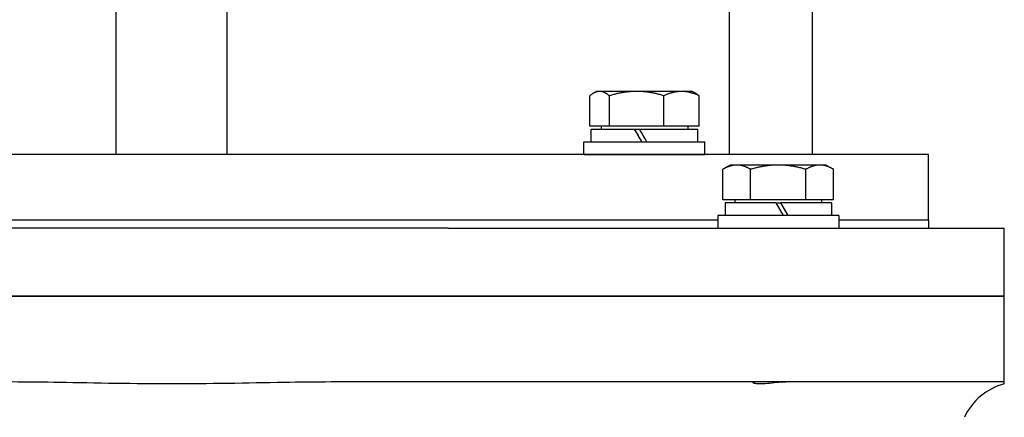
# Model space of a CAD drawing. Units: millimetres. Extents: x 653 to 8778, y 82 to 11441.
# Drawn here: x 2533 to 2697, y 9596 to 9662 of the extents above; entities that cross this region are included whole.
import ezdxf

# ---------------------------------------------------------------- set-up
doc = ezdxf.new("R2010")
doc.units = ezdxf.units.MM
doc.header["$LTSCALE"] = 42
doc.layers.add('Visible Edges(Hillmar_metric)', color=7, linetype='Continuous', lineweight=25)

msp = doc.modelspace()

# ---------------------------------------------------------------- linework, layer by layer
at = {"layer": 'Visible Edges(Hillmar_metric)'}
for p, q in [((2549.1427, 9639.9276), (2549.1427, 9665.8938)), ((2567.6227, 9639.9276), (2567.6227, 9665.8938)), ((2651.1637, 9665.8938), (2651.1637, 9639.9276)), ((2665.0627, 9639.9276), (2665.0627, 9664.2138)), ((2627.9914, 9644.6321), (2627.9914, 9649.7154)), ((2629.1036, 9650.4281), (2628.5554, 9650.1116)), ((2629.6166, 9650.4281), (2629.1036, 9650.4281)), ((2635.788, 9650.4281), (2629.6166, 9650.4281)), ((2631.2419, 9644.6321), (2631.2419, 9649.7154)), ((2643.255, 9650.4281), (2635.788, 9650.4281)), ((2640.3341, 9644.6321), (2640.3341, 9649.7154)), ((2645.0636, 9650.4281), (2643.255, 9650.4281)), ((2645.0636, 9650.4281), (2645.6119, 9650.1116)), ((2646.1759, 9644.6321), (2646.1759, 9649.7154)), ((2631.2419, 9644.6321), (2627.9914, 9644.6321)), ((2629.8596, 9644.6321), (2629.8596, 9644.128)), ((2640.3341, 9644.6321), (2631.2419, 9644.6321)), ((2646.1759, 9644.6321), (2640.3341, 9644.6321)), ((2644.3076, 9644.6321), (2644.3076, 9644.128)), ((2628.2216, 9644.128), (2635.3998, 9644.128)), ((2628.2216, 9642.028), (2628.2216, 9644.128)), ((2635.3998, 9644.128), (2635.4097, 9644.128)), ((2635.4097, 9644.128), (2636.2391, 9644.128)), ((2636.2391, 9644.128), (2645.9456, 9644.128)), ((2645.9456, 9642.028), (2645.9456, 9644.128)), ((2627.0036, 9642.028), (2647.1636, 9642.028)), ((2627.0036, 9639.928), (2627.0036, 9642.028)), ((2647.1636, 9639.928), (2647.1636, 9642.028)), ((2684.3827, 9639.9276), (2432.3827, 9639.9276)), ((2627.0036, 9639.928), (2647.1636, 9639.928)), ((2632.1363, 9639.928), (2632.1361, 9639.9276)), ((2642.031, 9639.928), (2642.0312, 9639.9276)), ((2684.3827, 9629.0076), (2684.3827, 9639.9276)), ((2651.3775, 9638.1742), (2650.143, 9637.4614)), ((2652.4466, 9638.1742), (2651.3775, 9638.1742)), ((2659.3575, 9638.1742), (2652.4466, 9638.1742)), ((2666.2684, 9638.1742), (2659.3575, 9638.1742)), ((2667.3375, 9638.1742), (2666.2684, 9638.1742)), ((2667.3375, 9638.1742), (2668.572, 9637.4614)), ((2650.143, 9632.3782), (2650.143, 9637.4614)), ((2654.7502, 9632.3782), (2654.7502, 9637.4614)), ((2663.9648, 9632.3782), (2663.9648, 9637.4614)), ((2668.572, 9632.3782), (2668.572, 9637.4614)), ((2654.7502, 9632.3782), (2650.143, 9632.3782)), ((2658.9375, 9631.8741), (2650.4955, 9631.8741)), ((2650.4955, 9631.8741), (2650.4955, 9629.7741)), ((2652.1335, 9632.3782), (2652.1335, 9631.8741)), ((2663.9648, 9632.3782), (2654.7502, 9632.3782)), ((2658.9375, 9631.8741), (2660.1499, 9629.7741)), ((2658.9375, 9631.8741), (2659.7775, 9631.8741)), ((2660.9899, 9629.7741), (2659.7775, 9631.8741)), ((2668.2195, 9631.8741), (2659.7775, 9631.8741)), ((2668.572, 9632.3782), (2663.9648, 9632.3782)), ((2666.5815, 9632.3782), (2666.5815, 9631.8741)), ((2668.2195, 9631.8741), (2668.2195, 9629.7741)), ((2649.2775, 9629.0076), (2467.4878, 9629.0076)), ((2649.2775, 9629.0076), (2467.4878, 9629.0076)), ((2669.4375, 9629.7741), (2649.2775, 9629.7741)), ((2649.2775, 9629.7741), (2649.2775, 9627.6741)), ((2669.4375, 9629.7741), (2669.4375, 9627.6741)), ((2684.3827, 9629.0076), (2669.4375, 9629.0076)), ((2684.3827, 9629.0076), (2669.4375, 9629.0076)), ((2684.3827, 9629.0076), (2684.3827, 9627.6741)), ((2604.3914, 9627.6741), (2512.374, 9627.6741)), ((2604.3914, 9627.6741), (2658.5192, 9627.6741)), ((2658.5192, 9627.6741), (2677.2179, 9627.6741)), ((2677.2179, 9627.6741), (2696.9827, 9627.6741)), ((2696.9827, 9616.3341), (2696.9827, 9627.6741)), ((2604.3914, 9616.3341), (2512.374, 9616.3341)), ((2512.374, 9616.3341), (2604.3914, 9616.3341)), ((2604.3914, 9616.3341), (2658.5192, 9616.3341)), ((2658.5192, 9616.3341), (2604.3914, 9616.3341)), ((2658.5192, 9616.3341), (2677.2179, 9616.3341)), ((2677.2179, 9616.3341), (2658.5192, 9616.3341)), ((2677.2179, 9616.3341), (2696.9827, 9616.3341)), ((2696.9827, 9616.3341), (2677.2179, 9616.3341)), ((2696.9827, 9602.0541), (2696.9827, 9616.3341)), ((2604.3914, 9602.0541), (2584.9325, 9602.0541)), ((2658.5192, 9602.0541), (2604.3914, 9602.0541)), ((2677.2179, 9602.0541), (2658.5192, 9602.0541)), ((2696.9827, 9602.0541), (2677.2179, 9602.0541)), ((2696.9827, 9601.734), (2696.9827, 9602.0541))]:
    msp.add_line(p, q, dxfattribs=at)
msp.add_arc((2699.5027, 9591.9741), 10.08, 104.477512, 155.375682, dxfattribs=at)
for centre, major_axis, start_param, end_param in [((2637.0836, 9641.3006), (8.8619, -15.3494), 4.52564904, 4.66350213), ((2637.0836, 9641.3006), (5.3339, -9.2387), 4.39987901, 4.6320915), ((2637.0836, 9642.7555), (8.8619, -15.3494), 4.62137416, 4.75832437)]:
    msp.add_ellipse(centre, major_axis=major_axis, ratio=0.00255606, start_param=start_param, end_param=end_param, dxfattribs=at)
for points, weights in [([(2629.6166, 9650.4281), (2628.8624, 9650.4281), (2627.9914, 9649.7154)], [1, 1.0379548493, 1]), ([(2631.2419, 9649.7154), (2630.3709, 9650.4281), (2629.6166, 9650.4281)], [1, 1.0379548493, 1]), ([(2635.788, 9650.4281), (2633.6781, 9650.4281), (2631.2419, 9649.7154)], [1, 1.0379548493, 1]), ([(2640.3341, 9649.7154), (2637.8979, 9650.4281), (2635.788, 9650.4281)], [1, 1.0379548493, 1]), ([(2643.255, 9650.4281), (2641.8994, 9650.4281), (2640.3341, 9649.7154)], [1, 1.0379548493, 1]), ([(2646.1759, 9649.7154), (2644.6106, 9650.4281), (2643.255, 9650.4281)], [1, 1.0379548493, 1]), ([(2645.6119, 9650.1116), (2645.883, 9649.9551), (2646.1759, 9649.7154)], [1.01673284763, 1.01245084122, 1]), ([(2652.4466, 9638.1742), (2651.3775, 9638.1742), (2650.143, 9637.4614)], [1, 1.0379548493, 1]), ([(2654.7502, 9637.4614), (2653.5157, 9638.1742), (2652.4466, 9638.1742)], [1, 1.0379548493, 1]), ([(2659.3575, 9638.1742), (2657.2193, 9638.1742), (2654.7502, 9637.4614)], [1, 1.0379548493, 1]), ([(2663.9648, 9637.4614), (2661.4957, 9638.1742), (2659.3575, 9638.1742)], [1, 1.0379548493, 1]), ([(2666.2684, 9638.1742), (2665.1993, 9638.1742), (2663.9648, 9637.4614)], [1, 1.0379548493, 1]), ([(2668.572, 9637.4614), (2667.3375, 9638.1742), (2666.2684, 9638.1742)], [1, 1.0379548493, 1])]:
    msp.add_rational_spline(points, weights, degree=2, dxfattribs=at)
for points, knots in [([(2584.9325, 9602.0541), (2582.4653, 9602.0541), (2579.505, 9602.0156), (2574.1233, 9601.9244), (2570.9172, 9601.858), (2564.5045, 9601.7614), (2561.2979, 9601.734), (2555.4674, 9601.734), (2552.2608, 9601.7614), (2545.8481, 9601.858), (2542.642, 9601.9244), (2537.2603, 9602.0156), (2534.3, 9602.0541), (2531.8328, 9602.0541)], [11.37808106, 11.37808106, 11.37808106, 11.37808106, 12.25921312, 12.25921312, 13.3003831, 13.3003831, 14.34155308, 14.34155308, 15.38272307, 15.38272307, 16.42389305, 16.42389305, 17.30502511, 17.30502511, 17.30502511, 17.30502511]), ([(2660.8717, 9602.0541), (2660.5423, 9602.0541), (2660.1985, 9602.0382), (2659.3279, 9601.9744), (2658.8021, 9601.9157), (2657.7669, 9601.8053), (2657.267, 9601.7559), (2656.3922, 9601.7137), (2656.0259, 9601.7207), (2655.459, 9601.7851), (2655.2665, 9601.8414), (2655.0798, 9601.9569), (2655.0942, 9602.0142), (2655.263, 9602.049), (2655.3211, 9602.0541), (2655.3922, 9602.0541)], [-2.20653615, -2.20653615, -2.20653615, -2.20653615, -2.08031153, -2.08031153, -1.89324905, -1.89324905, -1.69714935, -1.69714935, -1.5050072, -1.5050072, -1.31158165, -1.31158165, -1.11134454, -1.11134454, -1.03982255, -1.03982255, -1.03982255, -1.03982255])]:
    msp.add_open_spline(points, degree=3, knots=knots, dxfattribs=at)

doc.saveas('drawing.dxf')
